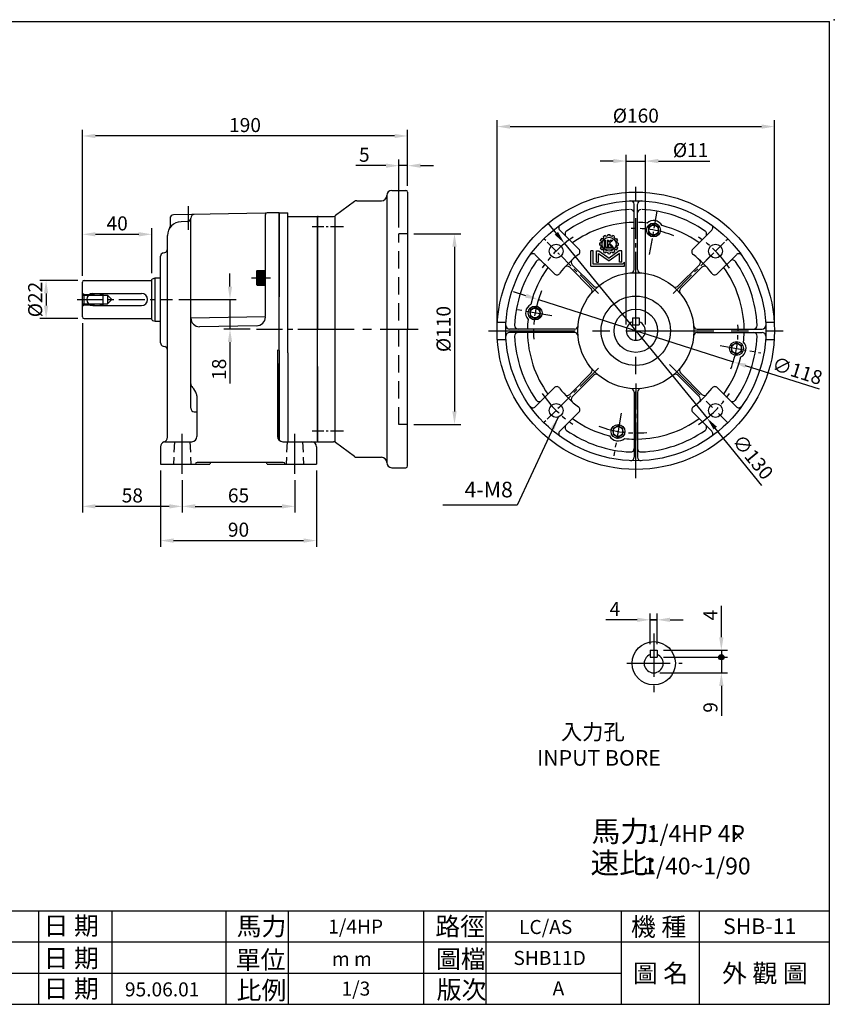
# Model space of a CAD drawing. Extents: x 941 to 1738, y 44 to 613.
# Drawn here: x 1268 to 1738, y 45 to 613 of the extents above; entities that cross this region are included whole.
import ezdxf
from ezdxf.enums import TextEntityAlignment as Align

# ---------------------------------------------------------------- set-up
doc = ezdxf.new("R2010")
doc.units = 0
doc.header["$LTSCALE"] = 20
doc.header["$MEASUREMENT"] = 0
doc.header["$PDSIZE"] = 10
for name, pattern in [('CENTER', [2, 1.25, -0.25, 0.25, -0.25]), ('CENTER2', [1.125, 0.75, -0.125, 0.125, -0.125]), ('CENTERX2', [4, 2.5, -0.5, 0.5, -0.5]), ('HIDDEN', [0.45, 0.3, -0.15]), ('HIDDENX2', [0.75, 0.5, -0.25])]:
    doc.linetypes.add(name, pattern=pattern)
doc.layers.get('0').update_dxf_attribs({"linetype": 'CONTINUOUS'})
doc.layers.get('DEFPOINTS').update_dxf_attribs({"linetype": 'CONTINUOUS'})
for name, color, linetype in [('BORDER', 5, 'CONTINUOUS'), ('CENTER', 2, 'CENTER'), ('DIM', 3, 'CONTINUOUS'), ('HACHURE', 1, 'CONTINUOUS'), ('HATCH', 2, 'CONTINUOUS'), ('HIDDEN', 4, 'HIDDEN'), ('MAIN', 7, 'CONTINUOUS')]:
    doc.layers.add(name, color=color, linetype=linetype)
doc.styles.add('CHINA', font='ROMANC.shx', dxfattribs={"bigfont": 'CHINA.shx'})
doc.dimstyles.new('CHINA', dxfattribs={"dimscale": 3, "dimtxt": 2.7, "dimasz": 2.5, "dimexe": 1.2, "dimexo": 1.2, "dimgap": 0.75, "dimtad": 1, "dimdec": 0, "dimdsep": 46, "dimtxsty": 'CHINA', "dimcen": 0, "dimclrd": 3, "dimclre": 3, "dimclrt": 3, "dimadec": 0, "dimazin": 2, "dimtfac": 1, "dimtdec": 0, "dimtmove": 0, "dimatfit": 3, "dimfxl": 0, "dimtolj": 1, "dimtzin": 0, "dimarcsym": 0})

# ---------------------------------------------------------------- blocks, each defined once
blk = doc.blocks.new('*D70')
at = {"layer": 'DEFPOINTS', "color": 0}
for p in [(1636.14, 249.07), (1636.14, 245.07), (1673.17, 249.07)]:
    blk.add_point(p, dxfattribs=at)
at = {"layer": 'DIM', "color": 3, "lineweight": -2}
for p, q in [((1673.17, 256.57), (1673.17, 274.74)), ((1639.74, 249.07), (1676.77, 249.07)), ((1639.74, 245.07), (1676.77, 245.07))]:
    blk.add_line(p, q, dxfattribs=at)
at = {"layer": 'DIM', "color": 3}
blk.add_solid([(1671.92, 256.57), (1674.42, 256.57), (1673.17, 249.07)], dxfattribs=at)
at = {"layer": 'DIM', "color": 3, "insert": (1666.87, 269.4), "char_height": 8.1, "attachment_point": 5, "rotation": 90, "style": 'CHINA'}
blk.add_mtext('\\A1;4', dxfattribs=at)
blk = doc.blocks.new('*D71')
at = {"layer": 'DEFPOINTS', "color": 0}
for p in [(1632.14, 266.67), (1632.14, 249.07), (1636.14, 249.07)]:
    blk.add_point(p, dxfattribs=at)
at = {"layer": 'DIM', "color": 3, "lineweight": -2}
for p, q in [((1632.14, 252.67), (1632.14, 270.27)), ((1636.14, 252.67), (1636.14, 270.27)), ((1624.64, 266.67), (1606.47, 266.67)), ((1636.14, 266.67), (1632.14, 266.67)), ((1643.64, 266.67), (1651.14, 266.67))]:
    blk.add_line(p, q, dxfattribs=at)
at = {"layer": 'DIM', "color": 3}
for points in [[(1624.64, 267.92), (1624.64, 265.42), (1632.14, 266.67)], [(1643.64, 267.92), (1643.64, 265.42), (1636.14, 266.67)]]:
    blk.add_solid(points, dxfattribs=at)
at = {"layer": 'DIM', "color": 3, "insert": (1611.81, 272.97), "char_height": 8.1, "attachment_point": 5, "style": 'CHINA'}
blk.add_mtext('\\A1;4', dxfattribs=at)
blk = doc.blocks.new('A$C5A9244A5')
at = {"layer": 'DIM', "insert": (0.14, 41.7), "char_height": 9, "width": 232.95, "attachment_point": 1}
blk.add_mtext('{\\fPMingLiU|b0|i0|c136|p18;  \\Fromanc.shx,chineset.shx|c136;      入力孔\\P   INPUT BORE\\fPMingLiU|b0|i0|c136|p18;\\P }', dxfattribs=at)
blk = doc.blocks.new('*D92')
at = {"layer": 'DEFPOINTS', "color": 0}
for p in [(1349.68, 356.43), (1439.68, 356.43), (1439.68, 312.36)]:
    blk.add_point(p, dxfattribs=at)
at = {"layer": 'DIM', "color": 3, "lineweight": -2}
for p, q in [((1349.68, 352.83), (1349.68, 308.76)), ((1439.68, 352.83), (1439.68, 308.76)), ((1357.18, 312.36), (1432.18, 312.36))]:
    blk.add_line(p, q, dxfattribs=at)
at = {"layer": 'DIM', "color": 3}
for points in [[(1357.18, 313.61), (1357.18, 311.11), (1349.68, 312.36)], [(1432.18, 313.61), (1432.18, 311.11), (1439.68, 312.36)]]:
    blk.add_solid(points, dxfattribs=at)
at = {"layer": 'DIM', "color": 3, "insert": (1394.68, 318.66), "char_height": 8.1, "attachment_point": 5, "style": 'CHINA'}
blk.add_mtext('\\A1;90', dxfattribs=at)
blk = doc.blocks.new('*D93')
at = {"layer": 'DEFPOINTS', "color": 0}
for p in [(1304.68, 441.43), (1362.18, 350.89), (1304.68, 332.12)]:
    blk.add_point(p, dxfattribs=at)
at = {"layer": 'DIM', "color": 3, "lineweight": -2}
for p, q in [((1304.68, 437.83), (1304.68, 328.52)), ((1362.18, 347.29), (1362.18, 328.52)), ((1354.68, 332.12), (1312.18, 332.12))]:
    blk.add_line(p, q, dxfattribs=at)
at = {"layer": 'DIM', "color": 3}
for points in [[(1312.18, 333.37), (1312.18, 330.87), (1304.68, 332.12)], [(1354.68, 333.37), (1354.68, 330.87), (1362.18, 332.12)]]:
    blk.add_solid(points, dxfattribs=at)
at = {"layer": 'DIM', "color": 3, "insert": (1333.43, 338.42), "char_height": 8.1, "attachment_point": 5, "style": 'CHINA'}
blk.add_mtext('\\A1;58', dxfattribs=at)
blk = doc.blocks.new('*D94')
at = {"layer": 'DEFPOINTS', "color": 0}
for p in [(1304.68, 545.8), (1492.18, 513.43), (1304.68, 461.43)]:
    blk.add_point(p, dxfattribs=at)
at = {"layer": 'DIM', "color": 3, "lineweight": -2}
for p, q in [((1304.68, 465.03), (1304.68, 549.4)), ((1484.68, 545.8), (1312.18, 545.8)), ((1492.18, 517.03), (1492.18, 549.4))]:
    blk.add_line(p, q, dxfattribs=at)
at = {"layer": 'DIM', "color": 3}
for points in [[(1312.18, 547.05), (1312.18, 544.55), (1304.68, 545.8)], [(1484.68, 547.05), (1484.68, 544.55), (1492.18, 545.8)]]:
    blk.add_solid(points, dxfattribs=at)
at = {"layer": 'DIM', "color": 3, "insert": (1398.43, 552.1), "char_height": 8.1, "attachment_point": 5, "style": 'CHINA'}
blk.add_mtext('\\A1;190', dxfattribs=at)
blk = doc.blocks.new('*D95')
at = {"layer": 'DEFPOINTS', "color": 0}
for p in [(1582.76, 483.8), (1664.92, 383.05)]:
    blk.add_point(p, dxfattribs=at)
at = {"layer": 'DIM', "color": 3, "lineweight": -2}
for p, q in [((1578.01, 489.61), (1573.27, 495.42)), ((1582.76, 483.8), (1664.92, 383.05)), ((1696.57, 344.24), (1669.66, 377.24))]:
    blk.add_line(p, q, dxfattribs=at)
at = {"layer": 'DIM', "color": 3}
for points in [[(1578.98, 490.4), (1577.05, 488.82), (1582.76, 483.8)], [(1670.63, 378.03), (1668.69, 376.45), (1664.92, 383.05)]]:
    blk.add_solid(points, dxfattribs=at)
at = {"layer": 'DIM', "color": 3, "insert": (1691.38, 360.58), "char_height": 8.1, "attachment_point": 5, "rotation": 309.199, "style": 'CHINA'}
blk.add_mtext('\\A1;∅130', dxfattribs=at)
blk = doc.blocks.new('*D96')
at = {"layer": 'DEFPOINTS', "color": 0}
for p in [(1703.84, 551.22), (1543.84, 433.43), (1703.84, 433.43)]:
    blk.add_point(p, dxfattribs=at)
at = {"layer": 'DIM', "color": 3, "lineweight": -2}
for p, q in [((1543.84, 437.03), (1543.84, 554.82)), ((1551.34, 551.22), (1696.34, 551.22)), ((1703.84, 437.03), (1703.84, 554.82))]:
    blk.add_line(p, q, dxfattribs=at)
at = {"layer": 'DIM', "color": 3}
for points in [[(1551.34, 552.47), (1551.34, 549.97), (1543.84, 551.22)], [(1696.34, 552.47), (1696.34, 549.97), (1703.84, 551.22)]]:
    blk.add_solid(points, dxfattribs=at)
at = {"layer": 'DIM', "color": 3, "insert": (1623.84, 557.52), "char_height": 8.1, "attachment_point": 5, "style": 'CHINA'}
blk.add_mtext('\\A1;%%C160', dxfattribs=at)
blk = doc.blocks.new('*D97')
at = {"layer": 'DEFPOINTS', "color": 0}
for p in [(1629.34, 531.33), (1618.34, 433.43), (1629.34, 433.43)]:
    blk.add_point(p, dxfattribs=at)
at = {"layer": 'DIM', "color": 3, "lineweight": -2}
for p, q in [((1618.34, 437.03), (1618.34, 534.93)), ((1629.34, 437.03), (1629.34, 534.93)), ((1610.84, 531.33), (1603.34, 531.33)), ((1618.34, 531.33), (1629.34, 531.33)), ((1636.84, 531.33), (1666.58, 531.33))]:
    blk.add_line(p, q, dxfattribs=at)
at = {"layer": 'DIM', "color": 3}
for points in [[(1610.84, 532.58), (1610.84, 530.08), (1618.34, 531.33)], [(1636.84, 532.58), (1636.84, 530.08), (1629.34, 531.33)]]:
    blk.add_solid(points, dxfattribs=at)
at = {"layer": 'DIM', "color": 3, "insert": (1655.46, 537.63), "char_height": 8.1, "attachment_point": 5, "style": 'CHINA'}
blk.add_mtext('\\A1;%%C11', dxfattribs=at)
blk = doc.blocks.new('*D98')
at = {"layer": 'DEFPOINTS', "color": 0}
for p in [(1492.18, 489.43), (1492.18, 379.43), (1519.25, 379.43)]:
    blk.add_point(p, dxfattribs=at)
at = {"layer": 'DIM', "color": 3, "lineweight": -2}
for p, q in [((1495.78, 489.43), (1522.85, 489.43)), ((1519.25, 481.93), (1519.25, 386.93)), ((1495.78, 379.43), (1522.85, 379.43))]:
    blk.add_line(p, q, dxfattribs=at)
at = {"layer": 'DIM', "color": 3}
for points in [[(1518, 481.93), (1520.5, 481.93), (1519.25, 489.43)], [(1518, 386.93), (1520.5, 386.93), (1519.25, 379.43)]]:
    blk.add_solid(points, dxfattribs=at)
at = {"layer": 'DIM', "color": 3, "insert": (1512.95, 434.43), "char_height": 8.1, "attachment_point": 5, "rotation": 90, "style": 'CHINA'}
blk.add_mtext('\\A1;%%C110', dxfattribs=at)
blk = doc.blocks.new('*D99')
at = {"layer": 'DEFPOINTS', "color": 0}
for p in [(1362.18, 350.89), (1427.18, 350.89), (1427.18, 332.12)]:
    blk.add_point(p, dxfattribs=at)
at = {"layer": 'DIM', "color": 3, "lineweight": -2}
for p, q in [((1362.18, 347.29), (1362.18, 328.52)), ((1427.18, 347.29), (1427.18, 328.52)), ((1369.68, 332.12), (1419.68, 332.12))]:
    blk.add_line(p, q, dxfattribs=at)
at = {"layer": 'DIM', "color": 3}
for points in [[(1369.68, 333.37), (1369.68, 330.87), (1362.18, 332.12)], [(1419.68, 333.37), (1419.68, 330.87), (1427.18, 332.12)]]:
    blk.add_solid(points, dxfattribs=at)
at = {"layer": 'DIM', "color": 3, "insert": (1394.68, 338.42), "char_height": 8.1, "attachment_point": 5, "style": 'CHINA'}
blk.add_mtext('\\A1;65', dxfattribs=at)
blk = doc.blocks.new('*D100')
at = {"layer": 'DEFPOINTS', "color": 0}
for p in [(1356.68, 451.43), (1389.76, 434.43), (1404.97, 434.43)]:
    blk.add_point(p, dxfattribs=at)
at = {"layer": 'DIM', "color": 3, "lineweight": -2}
for p, q in [((1389.76, 458.93), (1389.76, 466.43)), ((1360.28, 451.43), (1393.36, 451.43)), ((1389.76, 451.43), (1389.76, 434.43)), ((1401.37, 434.43), (1386.16, 434.43)), ((1389.76, 426.93), (1389.76, 402.97))]:
    blk.add_line(p, q, dxfattribs=at)
at = {"layer": 'DIM', "color": 3}
for points in [[(1388.51, 458.93), (1391.01, 458.93), (1389.76, 451.43)], [(1388.51, 426.93), (1391.01, 426.93), (1389.76, 434.43)]]:
    blk.add_solid(points, dxfattribs=at)
at = {"layer": 'DIM', "color": 3, "insert": (1383.46, 411.2), "char_height": 8.1, "attachment_point": 5, "rotation": 90, "style": 'CHINA'}
blk.add_mtext('\\A1;18', dxfattribs=at)
blk = doc.blocks.new('3-03')
at = {"layer": 'HACHURE'}
for p, q in [((-2.72, 20.43), (-3.12, 21.13)), ((-1.42, 21.18), (-1.82, 21.88)), ((0.14, 21.6), (0.14, 22.4)), ((1.64, 21.6), (1.64, 22.4)), ((3.2, 21.18), (3.6, 21.88)), ((4.5, 20.43), (4.9, 21.13)), ((-5.03, 16.43), (-5.83, 16.43)), ((-5.03, 14.93), (-5.83, 14.93)), ((-4.61, 17.99), (-5.31, 18.39)), ((-3.86, 19.29), (-4.56, 19.69)), ((-2.51, 18.61), (-2.51, 12.45)), ((-2.51, 18.61), (-1.55, 18.61)), ((-1.55, 13.4), (-1.55, 18.61)), ((-0.35, 18.61), (-0.35, 14.11)), ((-0.35, 18.61), (0.61, 18.61)), ((-0.35, 14.11), (0.61, 14.11)), ((0.61, 17.16), (0.61, 18.61)), ((2.37, 18.61), (0.61, 17.16)), ((0.61, 16.02), (2.54, 14.11)), ((0.61, 14.11), (0.61, 16.02)), ((3.67, 18.61), (1.13, 16.48)), ((3.6, 14.11), (1.13, 16.48)), ((2.37, 18.61), (3.67, 18.61)), ((2.54, 14.11), (3.6, 14.11)), ((5.64, 19.29), (6.34, 19.69)), ((6.39, 17.99), (7.09, 18.39)), ((6.81, 16.43), (7.61, 16.43)), ((6.81, 14.93), (7.61, 14.93)), ((-11.99, 0), (-11.99, 11.01)), ((-10.35, 11.01), (-11.99, 11.01)), ((-10.35, 1.55), (-10.35, 11.01)), ((-8.13, 11.01), (-6.34, 11.01)), ((-8.13, 2.85), (-8.13, 11.01)), ((-6.49, 9.11), (0.89, 3.8)), ((-6.49, 2.85), (-6.49, 9.11)), ((-6.34, 11.01), (0.89, 5.8)), ((-4.61, 13.37), (-5.31, 12.97)), ((-3.86, 12.07), (-4.56, 11.67)), ((-2.72, 10.93), (-3.12, 10.23)), ((-2.51, 12.45), (4.11, 12.45)), ((-1.42, 10.18), (-1.82, 9.48)), ((4.11, 13.4), (-1.55, 13.4)), ((0.14, 9.76), (0.14, 8.96)), ((8.12, 11.01), (0.89, 5.8)), ((8.27, 9.11), (0.89, 3.8)), ((1.64, 9.76), (1.64, 8.96)), ((3.2, 10.18), (3.6, 9.48)), ((4.11, 12.45), (4.11, 13.4)), ((4.5, 10.93), (4.9, 10.23)), ((5.64, 12.07), (6.34, 11.67)), ((6.39, 13.37), (7.09, 12.97)), ((9.91, 11.01), (8.12, 11.01)), ((8.27, 2.85), (8.27, 9.11)), ((9.91, 2.85), (9.91, 11.01)), ((-11.99, 0), (11.99, 0)), ((10.42, 1.55), (-10.35, 1.55)), ((-8.13, 2.85), (-6.49, 2.85)), ((9.91, 2.85), (8.27, 2.85)), ((11.99, 2.91), (10.42, 1.55)), ((11.99, 0), (11.99, 2.91))]:
    blk.add_line(p, q, dxfattribs=at)
blk.add_circle((0.89, 15.68), 4.97, dxfattribs=at)
for radius, start, end in [(6.76, 113.63441, 126.36559), (5.97, 97.21859, 112.78141), (6.76, 83.63441, 96.36559), (5.97, 67.21859, 82.78141), (6.76, 53.63441, 66.36559), (6.76, 173.63441, 186.36559), (6.76, 143.63441, 156.36559), (5.97, 157.21859, 172.78141), (5.97, 187.21859, 202.78141), (5.97, 127.21859, 142.78141), (5.97, 37.21859, 52.78141), (6.76, 23.63441, 36.36559), (5.97, 7.21859, 22.78141), (5.97, 337.21859, 352.78141), (6.76, 353.63441, 6.36559), (6.76, 203.63441, 216.36559), (5.97, 217.21859, 232.78141), (6.76, 233.63441, 246.36559), (5.97, 247.21859, 262.78141), (6.76, 263.63441, 276.36559), (5.97, 277.21859, 292.78141), (6.76, 293.63441, 306.36559), (5.97, 307.21859, 322.78141), (6.76, 323.63441, 336.36559)]:
    blk.add_arc((0.89, 15.68), radius, start, end, dxfattribs=at)
blk = doc.blocks.new('*D101')
at = {"layer": 'DEFPOINTS', "color": 0}
for p in [(1567.63, 451.36), (1680.05, 415.5)]:
    blk.add_point(p, dxfattribs=at)
at = {"layer": 'DIM', "color": 3, "lineweight": -2}
for p, q in [((1560.48, 453.63), (1553.34, 455.91)), ((1567.63, 451.36), (1680.05, 415.5)), ((1729.73, 399.65), (1687.19, 413.22))]:
    blk.add_line(p, q, dxfattribs=at)
at = {"layer": 'DIM', "color": 3}
for points in [[(1560.86, 454.83), (1560.1, 452.44), (1567.63, 451.36)], [(1687.57, 414.41), (1686.81, 412.03), (1680.05, 415.5)]]:
    blk.add_solid(points, dxfattribs=at)
at = {"layer": 'DIM', "color": 3, "insert": (1717.01, 410.32), "char_height": 8.1, "attachment_point": 5, "rotation": 342.3089, "style": 'CHINA'}
blk.add_mtext('\\A1;∅118', dxfattribs=at)
blk = doc.blocks.new('*D102')
at = {"layer": 'DEFPOINTS', "color": 0}
for p in [(1487.18, 528.67), (1492.18, 513.43), (1487.18, 489.43)]:
    blk.add_point(p, dxfattribs=at)
at = {"layer": 'DIM', "color": 3, "lineweight": -2}
for p, q in [((1479.68, 528.67), (1462.28, 528.67)), ((1487.18, 493.03), (1487.18, 532.27)), ((1492.18, 528.67), (1487.18, 528.67)), ((1492.18, 517.03), (1492.18, 532.27)), ((1499.68, 528.67), (1507.18, 528.67))]:
    blk.add_line(p, q, dxfattribs=at)
at = {"layer": 'DIM', "color": 3}
for points in [[(1479.68, 529.92), (1479.68, 527.42), (1487.18, 528.67)], [(1499.68, 529.92), (1499.68, 527.42), (1492.18, 528.67)]]:
    blk.add_solid(points, dxfattribs=at)
at = {"layer": 'DIM', "color": 3, "insert": (1467.23, 534.97), "char_height": 8.1, "attachment_point": 5, "style": 'CHINA'}
blk.add_mtext('\\A1;5', dxfattribs=at)
blk = doc.blocks.new('*D103')
at = {"layer": 'DEFPOINTS', "color": 0}
for p in [(1344.68, 489.06), (1304.68, 461.43), (1344.68, 462.96)]:
    blk.add_point(p, dxfattribs=at)
at = {"layer": 'DIM', "color": 3, "lineweight": -2}
for p, q in [((1304.68, 465.03), (1304.68, 492.66)), ((1312.18, 489.06), (1337.18, 489.06)), ((1344.68, 466.56), (1344.68, 492.66))]:
    blk.add_line(p, q, dxfattribs=at)
at = {"layer": 'DIM', "color": 3}
for points in [[(1312.18, 490.31), (1312.18, 487.81), (1304.68, 489.06)], [(1337.18, 490.31), (1337.18, 487.81), (1344.68, 489.06)]]:
    blk.add_solid(points, dxfattribs=at)
at = {"layer": 'DIM', "color": 3, "insert": (1324.68, 495.36), "char_height": 8.1, "attachment_point": 5, "style": 'CHINA'}
blk.add_mtext('\\A1;40', dxfattribs=at)
blk = doc.blocks.new('*D104')
at = {"layer": 'DEFPOINTS', "color": 0}
for p in [(1305.68, 462.43), (1283.69, 440.43), (1305.68, 440.43)]:
    blk.add_point(p, dxfattribs=at)
at = {"layer": 'DIM', "color": 3, "lineweight": -2}
for p, q in [((1302.08, 462.43), (1280.09, 462.43)), ((1283.69, 454.93), (1283.69, 447.93)), ((1302.08, 440.43), (1280.09, 440.43))]:
    blk.add_line(p, q, dxfattribs=at)
at = {"layer": 'DIM', "color": 3}
for points in [[(1282.44, 454.93), (1284.94, 454.93), (1283.69, 462.43)], [(1282.44, 447.93), (1284.94, 447.93), (1283.69, 440.43)]]:
    blk.add_solid(points, dxfattribs=at)
at = {"layer": 'DIM', "color": 3, "insert": (1277.39, 451.43), "char_height": 8.1, "attachment_point": 5, "rotation": 90, "style": 'CHINA'}
blk.add_mtext('\\A1;%%C22', dxfattribs=at)
blk = doc.blocks.new('*D105')
at = {"layer": 'DEFPOINTS', "color": 0}
for p in [(1636.14, 245.07), (1634.14, 236.07), (1673.17, 236.07)]:
    blk.add_point(p, dxfattribs=at)
at = {"layer": 'DIM', "color": 3, "lineweight": -2}
for p, q in [((1639.74, 245.07), (1676.77, 245.07)), ((1637.74, 236.07), (1676.77, 236.07)), ((1673.17, 228.57), (1673.17, 211.17))]:
    blk.add_line(p, q, dxfattribs=at)
at = {"layer": 'DIM', "color": 3}
blk.add_solid([(1671.92, 228.57), (1674.42, 228.57), (1673.17, 236.07)], dxfattribs=at)
at = {"layer": 'DIM', "color": 3, "insert": (1666.87, 216.12), "char_height": 8.1, "attachment_point": 5, "rotation": 90, "style": 'CHINA'}
blk.add_mtext('\\A1;9', dxfattribs=at)

msp = doc.modelspace()

# ---------------------------------------------------------------- hatches: boundary and pattern name
at = {"layer": 'DIM'}
h = msp.add_hatch(color=256, dxfattribs=at)
h.paths.add_polyline_path([(1674.671, 245.068, 0.4142136), (1673.171, 246.568), (1673.171, 245.068), (1673.171, 243.568, 0.4142136)])
h.paths.add_polyline_path([(1673.171, 246.568, 0.4142136), (1671.671, 245.068, 0.4142136), (1673.171, 243.568), (1673.171, 245.068)])
at = {"layer": 'HATCH'}
h = msp.add_hatch(dxfattribs=at)
h.set_pattern_fill('_USER', color=256, scale=0.5, style=0, pattern_type=0)
h.set_pattern_definition([(180, (3150.8338, -20.8451), (0, 0.5), [])])
h.paths.add_polyline_path([(1410.176, 468.247), (1410.176, 463.997), (1405.476, 463.997), (1405.476, 468.247)])
h.paths.add_polyline_path([(1410.176, 463.997), (1410.176, 459.747), (1405.476, 459.747), (1405.476, 463.997)])

# ---------------------------------------------------------------- linework, layer by layer
for p, q in [((1304.676, 441.427), (1304.676, 461.427)), ((1305.676, 462.427), (1344.676, 462.427)), ((1344.676, 439.896), (1344.676, 462.957)), ((1345.047, 463.44), (1346.676, 463.877)), ((1346.676, 438.927), (1346.676, 463.927)), ((1346.676, 463.927), (1349.676, 463.927)), ((1310.676, 454.927), (1338.676, 454.927)), ((1310.676, 447.927), (1338.676, 447.927)), ((1305.676, 440.427), (1344.676, 440.427)), ((1345.047, 439.413), (1346.676, 438.977)), ((1346.676, 438.927), (1349.676, 438.927))]:
    msp.add_line(p, q)
for centre, radius, start, end in [((1305.676, 461.427), 1, 90, 180), ((1305.676, 461.427), 1, 90, 180), ((1345.176, 462.957), 0.5, 105, 180), ((1310.676, 451.427), 3.5, 90, 270), ((1338.676, 451.427), 3.5, 270, 90), ((1305.676, 441.427), 1, 180, 270), ((1305.676, 441.427), 1, 180, 270), ((1345.176, 439.896), 0.5, 180, 255)]:
    msp.add_arc(centre, radius, start, end)
at = {"layer": 'BORDER'}
for p, q in [((958.526, 611.837), (1735.526, 611.837)), ((1735.526, 44.837), (1735.526, 611.837)), ((958.526, 98.837), (1735.526, 98.837)), ((958.526, 44.837), (1735.526, 44.837))]:
    msp.add_line(p, q, dxfattribs=at)
at = {"layer": 'CENTER', "color": 6, "linetype": 'CENTERX2'}
msp.add_line((1365.676, 505.354), (1365.676, 491.6), dxfattribs=at)
at = {"layer": 'CENTER', "ltscale": 1.2}
msp.add_line((1402.176, 463.997), (1413.176, 463.997), dxfattribs=at)
at = {"layer": 'CENTER', "color": 6, "linetype": 'CENTERX2', "ltscale": 0.3}
for p, q in [((1301.676, 451.427), (1356.676, 451.427)), ((1404.971, 434.427), (1445.52, 434.427))]:
    msp.add_line(p, q, dxfattribs=at)
at = {"layer": 'CENTER', "color": 6}
msp.add_line((1436.38, 434.427), (1498.372, 434.427), dxfattribs=at)
at = {"layer": 'CENTER', "color": 6, "linetype": 'CENTERX2', "ltscale": 1.5}
for p, q in [((1362.176, 350.894), (1362.176, 373.985)), ((1427.176, 350.894), (1427.176, 373.985))]:
    msp.add_line(p, q, dxfattribs=at)
at = {"layer": 'CENTER', "color": 2}
for p, q in [((1634.141, 258.805), (1634.141, 224.951)), ((1618.695, 241.568), (1650.491, 241.568))]:
    msp.add_line(p, q, dxfattribs=at)
at = {"layer": 'DIM'}
for p, q in [((1618.336, 531.326), (1629.336, 531.326)), ((1632.141, 266.671), (1636.141, 266.671)), ((1673.171, 249.068), (1673.171, 245.068)), ((1673.171, 245.068), (1673.171, 236.068)), ((1279.526, 44.837), (1279.526, 98.837)), ((1321.882, 44.837), (1321.882, 98.837)), ((1387.526, 44.837), (1387.526, 98.837)), ((1423.526, 44.837), (1423.526, 98.837)), ((1501.526, 44.837), (1501.526, 98.837)), ((1501.526, 44.837), (1501.526, 98.837)), ((1537.526, 44.837), (1537.526, 98.837)), ((1615.526, 44.837), (1615.526, 98.837)), ((1660.526, 44.837), (1660.526, 98.837)), ((1165.526, 80.837), (1618.526, 80.837)), ((1501.526, 80.837), (1615.526, 80.837)), ((1615.526, 80.837), (1735.526, 80.837)), ((1165.526, 62.837), (1501.526, 62.837)), ((1501.526, 62.837), (1615.526, 62.837))]:
    msp.add_line(p, q, dxfattribs=at)
at = {"layer": 'DIM', "color": 7}
for p, q in [((1480.176, 511.427), (1480.176, 357.427)), ((1461.643, 508.027), (1450.709, 499.827)), ((1450.142, 499.529), (1450.142, 369.452)), ((1461.643, 360.827), (1450.709, 369.027))]:
    msp.add_line(p, q, dxfattribs=at)
at = {"layer": 'DIM', "color": 6, "linetype": 'CENTERX2'}
for p, q in [((1623.836, 348.427), (1623.836, 516.427)), ((1538.836, 433.427), (1708.836, 433.427))]:
    msp.add_line(p, q, dxfattribs=at)
at = {"layer": 'DIM', "color": 7, "linetype": 'ByBlock'}
for p, q in [((1622.836, 468.754), (1622.836, 506.343)), ((1624.836, 468.754), (1624.836, 506.343)), ((1599.563, 459.114), (1587.127, 471.55)), ((1648.109, 459.114), (1660.524, 471.529)), ((1598.149, 457.7), (1585.734, 470.114)), ((1649.556, 457.732), (1661.96, 470.136)), ((1543.992, 438.427), (1549.003, 438.427)), ((1698.669, 438.427), (1703.68, 438.427)), ((1588.509, 434.427), (1550.92, 434.427)), ((1588.509, 432.427), (1550.92, 432.427)), ((1659.163, 434.427), (1696.752, 434.427)), ((1659.163, 432.427), (1696.752, 432.427)), ((1543.992, 428.427), (1549.003, 428.427)), ((1698.669, 428.427), (1703.68, 428.427)), ((1598.116, 409.121), (1585.712, 396.717)), ((1649.556, 409.121), (1661.96, 396.717)), ((1599.531, 407.707), (1587.127, 395.303)), ((1648.141, 407.707), (1660.546, 395.303)), ((1622.836, 398.1), (1622.836, 360.511)), ((1624.836, 398.1), (1624.836, 360.511))]:
    msp.add_line(p, q, dxfattribs=at)
at = {"layer": 'DIM', "color": 6, "linetype": 'CENTERX2', "ltscale": 0.2}
msp.add_line((1635.991, 502.363), (1631.606, 477.49), dxfattribs=at)
at = {"layer": 'DIM', "color": 6, "linetype": 'CENTER2'}
for p, q in [((1623.836, 463.927), (1623.836, 496.487)), ((1645.403, 454.993), (1668.426, 478.017)), ((1602.269, 454.993), (1584.945, 472.317)), ((1575.357, 441.975), (1553.764, 445.782)), ((1672.454, 424.854), (1696.044, 420.694)), ((1602.269, 411.86), (1579.246, 388.836)), ((1623.836, 402.927), (1623.836, 370.367)), ((1615.457, 385.909), (1611.104, 361.219))]:
    msp.add_line(p, q, dxfattribs=at)
at = {"layer": 'DIM', "color": 6, "linetype": 'CENTER2', "ltscale": 0.5}
for p, q in [((1455.176, 493.427), (1437.176, 493.427)), ((1585.995, 471.268), (1571.025, 486.237)), ((1661.678, 471.268), (1676.647, 486.237)), ((1585.995, 395.585), (1571.025, 380.616)), ((1455.176, 375.427), (1437.176, 375.427))]:
    msp.add_line(p, q, dxfattribs=at)
at = {"layer": 'DIM', "color": 4, "linetype": 'HIDDENX2'}
for p, q in [((1492.176, 489.427), (1487.176, 489.427)), ((1492.176, 379.427), (1487.176, 379.427))]:
    msp.add_line(p, q, dxfattribs=at)
at = {"layer": 'DIM', "color": 7, "linetype": 'ByBlock', "ltscale": 0.5}
for p, q in [((1591.001, 480.404), (1579.991, 491.414)), ((1656.671, 480.404), (1667.682, 491.414)), ((1576.859, 466.262), (1565.848, 477.272)), ((1670.813, 466.262), (1681.824, 477.272)), ((1576.859, 400.592), (1565.848, 389.581)), ((1670.813, 400.592), (1681.824, 389.581)), ((1591.001, 386.449), (1579.991, 375.439)), ((1656.671, 386.449), (1667.682, 375.439))]:
    msp.add_line(p, q, dxfattribs=at)
at = {"layer": 'DIM', "color": 6, "linetype": 'CENTERX2', "ltscale": 0.5}
msp.add_line((1643.282, 413.981), (1676.869, 380.394), dxfattribs=at)
at = {"layer": 'DIM', "color": 1}
for points in [[(1636.931, 493.176), (1634.081, 494.821), (1631.231, 493.176), (1631.231, 489.885), (1634.081, 488.239), (1636.931, 489.885)], [(1568.582, 445.317), (1565.732, 446.963), (1562.882, 445.317), (1562.882, 442.026), (1565.732, 440.381), (1568.582, 442.026)], [(1684.79, 424.827), (1681.94, 426.472), (1679.09, 424.827), (1679.09, 421.536), (1681.94, 419.89), (1684.79, 421.536)], [(1616.441, 376.968), (1613.591, 378.614), (1610.741, 376.968), (1610.741, 373.678), (1613.591, 372.032), (1616.441, 373.678)]]:
    msp.add_lwpolyline(points, close=True, dxfattribs=at)
at = {"layer": 'DIM', "color": 7}
for centre, radius in [((1623.836, 433.427), 80), ((1623.836, 433.427), 75), ((1634.081, 491.53), 2.85), ((1577.874, 479.389), 4), ((1669.798, 479.389), 4), ((1623.836, 433.427), 33.5), ((1623.836, 433.427), 20), ((1565.732, 443.672), 2.85), ((1623.836, 433.427), 12.5), ((1681.94, 423.181), 2.85), ((1577.874, 387.465), 4), ((1669.798, 387.465), 4), ((1613.591, 375.323), 2.85)]:
    msp.add_circle(centre, radius, dxfattribs=at)
at = {"layer": 'DIM', "color": 1}
for centre in [(1634.081, 491.53), (1565.732, 443.672), (1681.94, 423.181), (1613.591, 375.323)]:
    msp.add_circle(centre, 4, dxfattribs=at)
at = {"layer": 'DIM'}
msp.add_circle((1673.171, 245.068), 1.5, dxfattribs=at)
at = {"layer": 'DIM', "color": 7}
for centre, radius, start, end in [((1462.843, 506.427), 2, 90, 126.8699), ((1620.836, 506.365), 2, 0, 92.35528), ((1626.836, 506.365), 2, 87.64472, 180), ((1623.836, 433.427), 70, 92.95035, 124.83575), ((1620.836, 501.36), 2, 0, 92.52858), ((1626.836, 501.36), 2, 87.47142, 180), ((1623.836, 433.427), 70, 55.16425, 87.04965), ((1449.509, 501.427), 2, 270, 306.8699), ((1581.405, 492.829), 2, 125.53857, 225), ((1623.836, 433.427), 62.5, 91.37523, 125.7931), ((1623.836, 433.427), 62.5, 84.00388, 88.62477), ((1634.081, 491.53), 5.5, 27.49041, 132.50959), ((1666.267, 492.829), 2, 315, 54.46143), ((1584.993, 489.241), 2, 124.83575, 225), ((1623.836, 433.427), 62.5, 54.2069, 75.99612), ((1662.679, 489.241), 2, 315, 55.16425), ((1564.434, 475.858), 2, 45, 144.46143), ((1623.836, 433.427), 55, 126.93185, 143.06815), ((1589.587, 478.99), 2, 306.93185, 45), ((1658.085, 478.99), 2, 135, 233.06815), ((1623.836, 433.427), 55, 36.93185, 53.06815), ((1683.238, 475.858), 2, 35.53857, 135), ((1623.836, 433.427), 70, 145.16425, 177.47142), ((1568.022, 472.27), 2, 45, 145.16425), ((1588.541, 472.965), 2, 131.75511, 225), ((1659.131, 472.965), 2, 315, 48.24489), ((1679.65, 472.27), 2, 34.83575, 135), ((1623.836, 433.427), 70, 2.52858, 34.83575), ((1623.836, 433.427), 62.5, 144.2069, 165.99612), ((1578.273, 467.676), 2, 225, 323.06815), ((1584.298, 468.722), 2, 45, 138.24489), ((1620.836, 468.8), 2, 274.84768, 0), ((1626.836, 468.8), 2, 180, 265.15232), ((1663.374, 468.722), 2, 41.75511, 135), ((1669.399, 467.676), 2, 216.93185, 315), ((1623.836, 433.427), 62.5, 0.91677, 35.7931), ((1596.702, 456.318), 2, 319.84768, 45), ((1600.945, 460.56), 2, 225, 310.15232), ((1646.727, 460.56), 2, 229.84768, 315), ((1650.97, 456.318), 2, 135, 220.15232), ((1565.732, 443.672), 5.5, 117.49041, 222.50959), ((1623.836, 433.427), 62.5, 174.00388, 179.08323), ((1550.92, 436.427), 2, 177.25189, 270), ((1550.92, 430.427), 2, 90, 182.74811), ((1555.902, 436.427), 2, 177.47142, 270), ((1555.902, 430.427), 2, 90, 182.52858), ((1623.836, 433.427), 62.5, 180.91677, 215.7931), ((1588.509, 436.427), 2, 270, 354.34193), ((1588.509, 430.427), 2, 5.65807, 90), ((1659.209, 436.427), 2, 184.84768, 270), ((1659.209, 430.427), 2, 90, 175.15232), ((1623.836, 433.427), 62.5, 354.00388, 359.08323), ((1691.77, 436.427), 2, 270, 2.52858), ((1691.77, 430.427), 2, 357.47142, 90), ((1696.774, 436.427), 2, 270, 2.35528), ((1696.774, 430.427), 2, 357.64472, 90), ((1623.836, 433.427), 70, 182.52858, 214.83575), ((1623.836, 433.427), 70, 325.16425, 357.47142), ((1681.94, 423.181), 5.5, 297.49041, 42.50959), ((1623.836, 433.427), 62.5, 324.2069, 345.99612), ((1596.702, 410.535), 2, 315, 40.15232), ((1650.97, 410.535), 2, 139.84768, 225), ((1600.945, 406.293), 2, 49.84768, 135), ((1646.727, 406.293), 2, 45, 130.15232), ((1578.273, 399.177), 2, 36.93185, 135), ((1623.836, 433.427), 55, 216.93185, 233.06815), ((1620.836, 398.054), 2, 0, 85.15232), ((1626.836, 398.054), 2, 94.84768, 180), ((1623.836, 433.427), 55, 306.93185, 323.06815), ((1669.399, 399.177), 2, 45, 143.06815), ((1568.022, 394.583), 2, 214.83575, 315), ((1584.298, 398.131), 2, 221.75511, 315), ((1588.541, 393.889), 2, 135, 228.24489), ((1659.131, 393.889), 2, 311.75511, 45), ((1663.374, 398.131), 2, 225, 318.24489), ((1679.65, 394.583), 2, 225, 325.16425), ((1564.434, 390.995), 2, 215.53857, 315), ((1589.587, 387.864), 2, 315, 53.06815), ((1658.085, 387.864), 2, 126.93185, 225), ((1683.238, 390.995), 2, 225, 324.46143), ((1623.836, 433.427), 62.5, 234.2069, 255.99612), ((1623.836, 433.427), 62.5, 270.91677, 305.7931), ((1581.405, 374.025), 2, 135, 234.46143), ((1584.993, 377.613), 2, 135, 235.16425), ((1623.836, 433.427), 70, 235.16425, 267.47142), ((1623.836, 433.427), 70, 272.52858, 304.83575), ((1662.679, 377.613), 2, 304.83575, 45), ((1666.267, 374.025), 2, 305.53857, 45), ((1449.509, 367.427), 2, 53.1301, 90), ((1613.591, 375.323), 5.5, 207.49041, 312.50959), ((1623.836, 433.427), 62.5, 264.00388, 269.08323), ((1620.836, 365.493), 2, 267.47142, 360), ((1626.836, 365.493), 2, 180, 272.52858), ((1462.843, 362.427), 2, 233.1301, 270), ((1620.836, 360.488), 2, 267.64472, 360), ((1626.836, 360.488), 2, 180, 272.35528)]:
    msp.add_arc(centre, radius, start, end, dxfattribs=at)
at = {"layer": 'DIM', "color": 6, "linetype": 'CENTER2'}
for radius, start, end in [(59, 68.09428, 92.64148), (65, 123.81173, 146.10167), (65, 33.81173, 56.10167), (59, 157.06285, 184.68086), (59, 338.05378, 3.25639), (65, 213.81173, 236.10167), (65, 303.81173, 326.10167), (59, 248.85044, 276.21338)]:
    msp.add_arc((1623.836, 433.427), radius, start, end, dxfattribs=at)
at = {"layer": 'HACHURE'}
for p, q in [((1304.676, 453.977), (1319.126, 453.977)), ((1304.676, 453.977), (1319.126, 453.977)), ((1304.676, 448.877), (1319.126, 448.877)), ((1304.676, 448.877), (1319.126, 448.877)), ((1319.126, 453.977), (1319.126, 448.877)), ((1319.126, 453.977), (1321.676, 451.427)), ((1319.126, 453.977), (1321.676, 451.427)), ((1319.126, 453.977), (1319.126, 448.877)), ((1319.126, 448.877), (1321.676, 451.427)), ((1319.126, 448.877), (1321.676, 451.427))]:
    msp.add_line(p, q, dxfattribs=at)
at = {"layer": 'HIDDEN', "color": 4}
for p, q in [((1304.676, 455.127), (1305.676, 454.427)), ((1304.676, 455.127), (1305.676, 454.427)), ((1305.676, 454.427), (1316.676, 454.427)), ((1305.676, 454.427), (1316.676, 454.427)), ((1304.676, 447.726), (1305.676, 448.427)), ((1304.676, 447.726), (1305.676, 448.427)), ((1305.676, 448.427), (1316.676, 448.427)), ((1305.676, 448.427), (1316.676, 448.427))]:
    msp.add_line(p, q, dxfattribs=at)
at = {"layer": 'HIDDEN'}
for p, q in [((1305.676, 448.427), (1305.676, 454.427)), ((1305.676, 448.427), (1305.676, 454.427)), ((1316.676, 448.427), (1316.676, 454.427)), ((1316.676, 448.427), (1316.676, 454.427)), ((1357.676, 369.427), (1357.176, 356.427)), ((1366.676, 369.427), (1367.176, 356.427)), ((1422.676, 369.427), (1422.176, 356.427)), ((1431.676, 369.427), (1432.176, 356.427))]:
    msp.add_line(p, q, dxfattribs=at)
at = {"layer": 'MAIN'}
for p, q in [((1483.176, 514.427), (1491.176, 514.427)), ((1492.176, 513.427), (1492.176, 434.427)), ((1410.107, 501.176), (1357.141, 500.251)), ((1410.176, 441.599), (1410.176, 500.497)), ((1418.176, 501.497), (1411.176, 501.497)), ((1418.176, 501.497), (1418.176, 452.952)), ((1418.176, 501.497), (1418.176, 452.952)), ((1418.176, 452.952), (1418.176, 501.497)), ((1418.176, 422.094), (1418.176, 501.497)), ((1418.176, 501.497), (1423.176, 501.497)), ((1423.176, 420.762), (1423.176, 501.497)), ((1355.176, 498.252), (1355.176, 493.598)), ((1365.211, 496.393), (1361.536, 496.329)), ((1367.176, 388.709), (1367.176, 498.393)), ((1423.176, 499.427), (1440.176, 499.427)), ((1440.176, 460.684), (1440.176, 499.427)), ((1440.176, 412.755), (1440.176, 499.427)), ((1440.176, 498.927), (1440.176, 434.427)), ((1440.676, 499.427), (1449.509, 499.427)), ((1353.676, 372.083), (1353.676, 488.33)), ((1351.191, 478.305), (1352.161, 478.548)), ((1349.676, 426.488), (1349.676, 476.365)), ((1405.476, 468.247), (1405.176, 468.073)), ((1405.176, 459.92), (1405.176, 468.073)), ((1405.476, 459.747), (1405.476, 468.247)), ((1405.476, 459.747), (1405.176, 459.92)), ((1410.176, 441.427), (1367.177, 440.676)), ((1621.836, 440.927), (1621.836, 436.927)), ((1621.836, 440.927), (1625.836, 440.927)), ((1625.836, 440.927), (1625.836, 436.927)), ((1405.357, 436.343), (1372.263, 435.765)), ((1440.176, 388.965), (1440.176, 434.427)), ((1440.176, 369.927), (1440.176, 434.427)), ((1492.176, 355.427), (1492.176, 434.427)), ((1621.836, 436.927), (1625.836, 436.927)), ((1351.191, 424.548), (1352.161, 424.305)), ((1417.176, 422.321), (1417.176, 372.427)), ((1418.176, 422.094), (1418.176, 370.191)), ((1423.176, 420.762), (1423.176, 369.427)), ((1418.176, 370.191), (1418.176, 414.515)), ((1418.176, 370.191), (1418.176, 414.515)), ((1440.176, 412.755), (1440.176, 369.997)), ((1440.176, 407.356), (1440.176, 369.427)), ((1370.676, 395.899), (1370.676, 372.427)), ((1369.176, 386.709), (1370.676, 386.709)), ((1352.069, 369.427), (1367.676, 369.427)), ((1420.176, 369.427), (1436.676, 369.427)), ((1436.676, 369.427), (1440.176, 369.427)), ((1440.676, 369.427), (1449.509, 369.427)), ((1349.676, 366.427), (1349.676, 356.427)), ((1439.676, 366.427), (1439.676, 356.427)), ((1349.676, 356.427), (1378.176, 356.427)), ((1369.841, 356.427), (1369.841, 356.427)), ((1420.511, 357.427), (1370.841, 357.427)), ((1378.176, 356.427), (1378.176, 356.427)), ((1411.176, 356.427), (1439.676, 356.427)), ((1411.176, 356.427), (1411.176, 356.427)), ((1421.511, 356.427), (1421.511, 356.427)), ((1483.176, 354.427), (1491.176, 354.427)), ((1632.141, 249.068), (1632.141, 245.068)), ((1632.141, 249.068), (1636.141, 249.068)), ((1632.141, 245.068), (1636.141, 245.068)), ((1636.141, 249.068), (1636.141, 245.068))]:
    msp.add_line(p, q, dxfattribs=at)
at = {"layer": 'MAIN', "color": 7}
for p, q in [((1462.843, 508.427), (1477.176, 508.427)), ((1462.843, 360.427), (1477.176, 360.427))]:
    msp.add_line(p, q, dxfattribs=at)
at = {"layer": 'MAIN', "color": 4, "linetype": 'HIDDENX2'}
msp.add_line((1487.176, 379.427), (1487.176, 489.427), dxfattribs=at)
at = {"layer": 'MAIN', "ltscale": 1.2}
for p, q in [((1405.476, 468.247), (1410.176, 468.247)), ((1405.476, 459.747), (1410.176, 459.747))]:
    msp.add_line(p, q, dxfattribs=at)
at = {"layer": 'MAIN'}
msp.add_circle((1634.141, 241.568), 12.5, dxfattribs=at)
for centre, radius, start, end in [((1477.176, 511.427), 3, 270, 360), ((1483.176, 511.427), 3, 90, 180), ((1491.176, 513.427), 1, 0, 90), ((1357.176, 498.252), 2, 91, 180), ((1369.176, 498.461), 2, 91, 180), ((1410.09, 502.176), 1, 271, 302.90145), ((1411.176, 500.497), 1, 90, 180), ((1411.176, 500.497), 1, 90, 180), ((1361.676, 488.33), 8, 91, 180), ((1365.176, 498.393), 2, 271, 0), ((1440.676, 498.927), 0.5, 90, 180), ((1353.176, 493.598), 2, 328.21167, 0), ((1351.676, 476.365), 2, 104.03624, 180), ((1351.676, 480.488), 2, 284.03624, 0), ((1372.176, 440.764), 5, 180, 271), ((1405.183, 441.339), 5, 269, 0), ((1623.836, 433.427), 5.5, 111.32369, 68.67631), ((1351.676, 426.488), 2, 180, 255.96376), ((1351.676, 422.365), 2, 0, 75.96376), ((1370.176, 402.867), 3, 180.00025, 225.17745), ((1360.769, 393.401), 10.345, 19.8832, 45.17745), ((1367.676, 395.899), 3, 0, 19.8832), ((1369.176, 388.709), 2, 180, 270), ((1352.676, 366.427), 3, 109.47122, 180), ((1350.676, 372.083), 3, 289.47122, 0), ((1367.676, 372.427), 3, 270, 0), ((1420.176, 372.427), 3, 180, 270), ((1436.676, 366.427), 3, 0, 90), ((1440.676, 369.927), 0.5, 180, 270), ((1477.176, 357.427), 3, 0, 90), ((1370.841, 356.427), 1, 90, 180), ((1379.176, 356.427), 1, 90, 180), ((1410.176, 356.427), 1, 0, 90), ((1420.511, 356.427), 1, 0, 90), ((1483.176, 357.427), 3, 180, 270), ((1491.176, 355.427), 1, 270, 0), ((1634.141, 241.568), 5.5, 111.32369, 68.67631)]:
    msp.add_arc(centre, radius, start, end, dxfattribs=at)
msp.add_point((1738.327, 612.882), dxfattribs=at)

# ---------------------------------------------------------------- block references
at = {"layer": 'DIM', "color": 3, "xscale": 0.8099999999999454, "yscale": 0.8100000000000023, "zscale": 0.81}
msp.add_blockref('3-03', (1607.666, 470.661), dxfattribs=at)
at = {"layer": 'DIM'}
msp.add_blockref('A$C5A9244A5', (1558.461, 164.811), dxfattribs=at)

# ---------------------------------------------------------------- texts
at = {"layer": 'DIM', "style": 'CHINA'}
msp.add_text('4-M8', height=9, dxfattribs=at).set_placement((1552.92, 341.792), align=Align.MIDDLE_RIGHT)
for s, height, p in [('馬力:', 12.15, (1598.327, 138.529)), ('1/4HP 4P', 9.72, (1630.141, 138.486)), ('速比:', 12.15, (1597.68, 120.29)), ('1/40~1/90', 9.72, (1628.158, 119.759)), ('日 期', 10.5, (1282.243, 84.943)), ('馬力', 10.5, (1393.607, 84.594)), ('1/4HP', 8.1, (1446.406, 85.627)), ('路徑', 10.5, (1508.198, 84.513)), ('LC/AS', 8.1, (1556.499, 85.379)), ('機 種', 10.5, (1621.036, 84.276)), ('SHB-11', 9, (1674.18, 85.379)), ('日 期', 10.5, (1282.243, 66.185)), ('單位', 10.5, (1393.064, 65.277)), ('圖檔', 10.5, (1508.602, 65.695)), ('SHB11D', 8.1, (1553.252, 67.535)), ('m m', 8.1, (1448.583, 66.945)), ('圖 名', 10.5, (1622.14, 57.469)), ('外 觀 圖', 10.5, (1673.577, 57.469)), ('日 期', 10.5, (1282.243, 48.608)), ('95.06.01', 8.1, (1329.165, 49.396)), ('比例', 10.5, (1393.592, 47.684)), ('1/3', 8.1, (1454.081, 49.838)), ('版次', 10.5, (1509.009, 47.999)), ('A', 8.1, (1575.843, 49.986))]:
    msp.add_text(s, height=height, dxfattribs=at).set_placement(p)
msp.add_text('+', height=8.1, rotation=45, dxfattribs=at).set_placement((1683.681, 137.021))

# ---------------------------------------------------------------- dimensions: what is measured, and where the dimension line sits
at = {"layer": 'DIM'}
for base, p1, p2, text, picture, middle in [((1703.836, 551.219), (1543.836, 433.427), (1703.836, 433.427), '%%C<>', '*D96', (1623.836, 557.519)), ((1304.676, 545.803), (1492.176, 513.427), (1304.676, 461.427), '190', '*D94', (1398.426, 552.103))]:
    dim = msp.add_linear_dim(base=base, p1=p1, p2=p2, text=text, dimstyle='CHINA', dxfattribs=at)
    dim.commit()
    dim.dimension.update_dxf_attribs({"geometry": picture, "text_midpoint": middle})
for base, p1, p2, picture, middle in [((1487.176, 528.672), (1492.176, 513.427), (1487.176, 489.427), '*D102', (1467.226, 534.972)), ((1344.676, 489.056), (1304.676, 461.427), (1344.676, 462.957), '*D103', (1324.676, 495.356)), ((1304.675971552, 332.116919465), (1362.175971552, 350.894394999), (1304.675971552, 441.42662306), '*D93', (1333.425971552, 338.416919465)), ((1439.676, 312.361), (1349.676, 356.427), (1439.676, 356.427), '*D92', (1394.676, 318.661)), ((1427.176, 332.117), (1362.176, 350.894), (1427.176, 350.894), '*D99', (1394.676, 338.417)), ((1632.141, 266.671), (1636.141, 249.068), (1632.141, 249.068), '*D71', (1611.806, 272.971))]:
    dim = msp.add_linear_dim(base=base, p1=p1, p2=p2, dimstyle='CHINA', dxfattribs=at)
    dim.commit()
    dim.dimension.update_dxf_attribs({"geometry": picture, "text_midpoint": middle})
dim = msp.add_linear_dim(base=(1629.336, 531.326), p1=(1618.336, 433.427), p2=(1629.336, 433.427), text='%%C<>', dimstyle='CHINA', dxfattribs=at)
dim.commit()
dim.dimension.update_dxf_attribs({"geometry": '*D97', "text_midpoint": (1655.458, 531.326), "dimtype": 160})
for p1, p2, picture, middle in [((1582.755, 483.799), (1664.917, 383.054), '*D95', (1686.494, 356.598)), ((1567.626, 451.356), (1680.046, 415.497), '*D101', (1715.095, 404.318))]:
    dim = msp.add_diameter_dim_2p(p1=p1, p2=p2, dimstyle='CHINA', dxfattribs=at)
    dim.commit()
    dim.dimension.update_dxf_attribs({"geometry": picture, "text_midpoint": middle, "dimtype": 163})
dim = msp.add_linear_dim(base=(1519.249, 379.427), p1=(1492.176, 489.427), p2=(1492.176, 379.427), angle=90, text='%%C<>', dimstyle='CHINA', dxfattribs=at)
dim.commit()
dim.dimension.update_dxf_attribs({"geometry": '*D98', "text_midpoint": (1512.949, 434.427)})
for base, p1, p2, text, picture, middle in [((1389.762, 434.427), (1356.676, 451.427), (1404.971, 434.427), '18', '*D100', (1389.762, 411.198)), ((1283.69, 440.427), (1305.676, 462.427), (1305.676, 440.427), '%%C<>', '*D104', (1283.69, 451.427))]:
    dim = msp.add_linear_dim(base=base, p1=p1, p2=p2, angle=90, text=text, dimstyle='CHINA', dxfattribs=at)
    dim.commit()
    dim.dimension.update_dxf_attribs({"geometry": picture, "text_midpoint": middle, "dimtype": 160})
for base, p2, picture, middle in [((1673.171, 249.068), (1636.141, 249.068), '*D70', (1666.871, 269.403)), ((1673.171, 236.068), (1634.141, 236.068), '*D105', (1666.871, 216.118))]:
    dim = msp.add_linear_dim(base=base, p1=(1636.141, 245.068), p2=p2, angle=90, dimstyle='CHINA', override={"dimsd1": 1}, dxfattribs=at)
    dim.commit()
    dim.dimension.update_dxf_attribs({"geometry": picture, "text_midpoint": middle})

# ---------------------------------------------------------------- leaders
msp.add_leader([(1579.024, 383.634), (1555.312, 332.831), (1512.492, 332.831)], dimstyle='CHINA', override={"dimgap": 0.75, "dimtad": 0}, dxfattribs=at)

doc.saveas('drawing.dxf')
